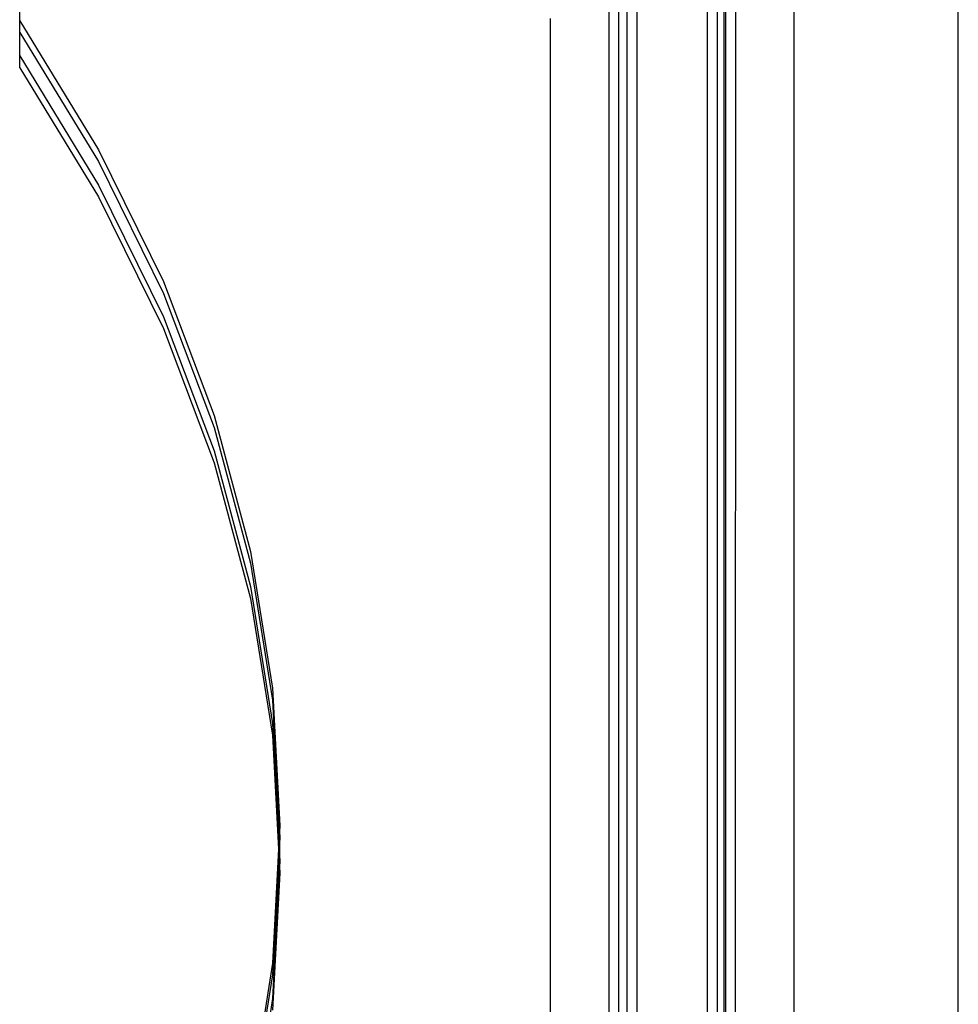
# Model space of a CAD drawing. Extents: x -2042 to 2206, y -2023 to 2225.
# Drawn here: x -30 to 130, y -414 to -246 of the extents above; entities that cross this region are included whole.
import ezdxf

# ---------------------------------------------------------------- set-up
doc = ezdxf.new("R2010")
doc.units = 0
doc.layers.get('0').update_dxf_attribs({"linetype": 'CONTINUOUS'})

msp = doc.modelspace()

# ---------------------------------------------------------------- linework, layer by layer
for p, q in [((87.34, -417.22), (87.34, -200.65)), ((89.01, -200.18), (89.01, -417.22)), ((90.14, -200.18), (90.14, -417.22)), ((90.48, -417.22), (90.48, -200.18)), ((92.14, -417.22), (92.15, -200.18)), ((102.15, -442.12), (102.15, -200.18)), ((130.14, -427.02), (130.14, -201.17)), ((-30.05, -245.78), (-30.05, -233.7)), ((75.29, -238.56), (75.3, -417.22)), ((73.63, -417.22), (73.65, -240.36)), ((72.15, -241.63), (72.14, -417.22)), ((70.48, -242.8), (70.48, -432.65)), ((60.48, -245.4), (60.48, -439.74)), ((-30.05, -245.78), (-16.6, -267.81)), ((-30.05, -247.79), (-30.05, -245.78)), ((-30.05, -247.79), (-16.6, -269.81)), ((-30.05, -251.8), (-30.05, -247.79)), ((-30.05, -251.8), (-16.6, -273.83)), ((-30.05, -253.81), (-30.05, -251.8)), ((-30.05, -253.81), (-16.6, -275.84)), ((-16.6, -267.81), (-5.52, -290.31)), ((-16.6, -269.81), (-5.52, -292.32)), ((-16.6, -273.83), (-5.52, -296.33)), ((-16.6, -275.84), (-5.52, -298.34)), ((-5.52, -290.31), (3.15, -313.2)), ((-5.52, -292.32), (3.15, -315.2)), ((-5.52, -296.33), (3.15, -319.22)), ((-5.52, -298.34), (3.15, -321.23)), ((3.15, -313.2), (9.36, -336.37)), ((3.15, -315.2), (9.36, -338.38)), ((3.15, -319.22), (9.36, -342.39)), ((3.15, -321.23), (9.36, -344.4)), ((9.36, -336.37), (13.1, -359.74)), ((9.36, -338.38), (13.1, -361.75)), ((9.36, -342.39), (13.1, -365.76)), ((9.36, -344.4), (13.1, -367.77)), ((13.1, -359.74), (14.35, -383.2)), ((13.1, -361.75), (14.3, -384.21)), ((13.1, -365.76), (14.19, -386.21)), ((13.1, -367.77), (14.14, -387.22)), ((14.35, -383.2), (14.3, -384.21)), ((14.35, -385.21), (14.35, -383.2)), ((14.3, -384.21), (14.19, -386.21)), ((14.3, -384.21), (14.35, -385.21)), ((14.19, -386.21), (14.14, -387.22)), ((14.19, -386.21), (14.24, -387.22)), ((14.35, -385.21), (14.24, -387.22)), ((14.35, -389.23), (14.35, -385.21)), ((14.14, -387.22), (13.1, -406.67)), ((14.19, -388.22), (13.1, -408.68)), ((14.14, -387.22), (14.19, -388.22)), ((14.24, -387.22), (14.19, -388.22)), ((14.19, -388.22), (14.3, -390.23)), ((14.24, -387.22), (14.35, -389.23)), ((14.35, -389.23), (14.3, -390.23)), ((14.35, -391.23), (14.35, -389.23)), ((14.3, -390.23), (13.1, -412.69)), ((14.35, -391.23), (13.1, -414.7)), ((14.3, -390.23), (14.35, -391.23)), ((13.1, -406.67), (9.36, -430.04)), ((13.1, -408.68), (9.36, -432.04)), ((13.1, -412.69), (9.36, -436.06))]:
    msp.add_line(p, q)

doc.saveas('drawing.dxf')
